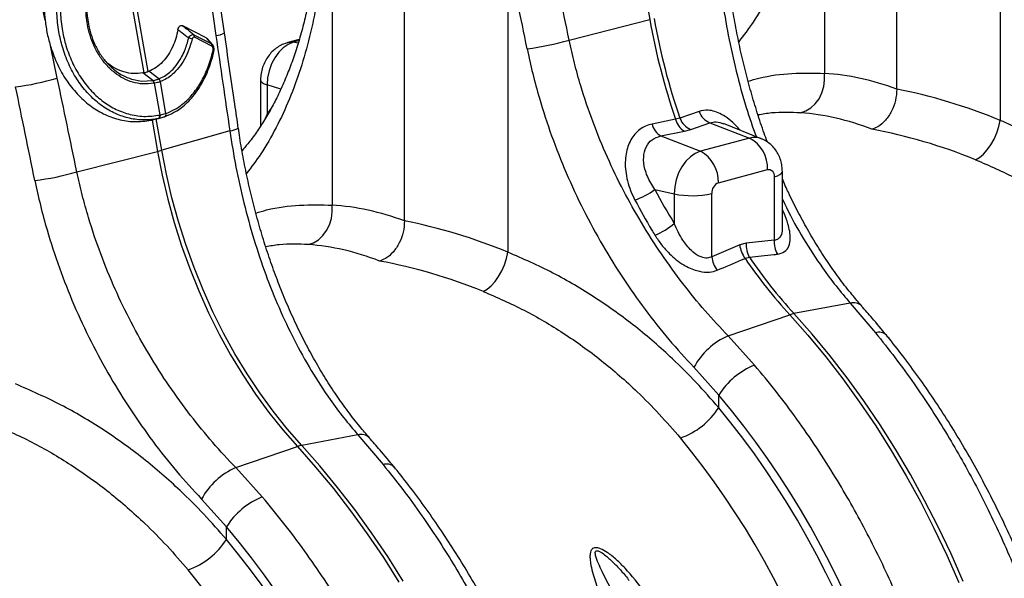
# Model space of a CAD drawing. Units: millimetres. Extents: x 875 to 16823, y 886 to 7924.
# Drawn here: x 13951 to 14234, y 2518 to 2679 of the extents above; entities that cross this region are included whole.
import ezdxf

# ---------------------------------------------------------------- set-up
doc = ezdxf.new("R2010")
doc.units = ezdxf.units.MM
doc.layers.get('0').update_dxf_attribs({"linetype": 'CONTINUOUS'})
doc.layers.add('ACO_DRAINAGE', color=7, linetype='CONTINUOUS')

# ---------------------------------------------------------------- blocks, each defined once
blk = doc.blocks.new('ACO_-_32821_-_ISO')
at = {"layer": 'ACO_DRAINAGE', "linetype": 'Continuous'}
for p, q in [((463.76, 691.87), (463.76, 797.64)), ((322.34, 653.98), (322.34, 786.46)), ((442.97, 781.9), (442.97, 696.39)), ((493.45, 768.37), (493.45, 682.87)), ((270.6, 708.04), (262.87, 761.47)), ((260.42, 760.69), (268.15, 707.26)), ((219.09, 711.64), (211.54, 747.59)), ((301.54, 743.95), (301.54, 658.51)), ((240.92, 733.86), (247.43, 696.57)), ((248.66, 696.9), (242.08, 734.61)), ((352.05, 730.42), (352.05, 644.97)), ((391.22, 720.87), (392.79, 711.83)), ((265.34, 706.65), (258.66, 710.09)), ((369.63, 705.98), (392.79, 711.83)), ((261.86, 707.51), (266.8, 704.96)), ((266.97, 704.21), (262.03, 706.76)), ((267.16, 704.66), (265.67, 706.38)), ((288.91, 704.73), (287.5, 703.76)), ((292.08, 706.11), (288.8, 705.23)), ((288.83, 705.24), (289.35, 705.34)), ((290.38, 705.32), (288.91, 704.73)), ((289.35, 705.34), (290.38, 705.32)), ((291.97, 705.74), (290.38, 705.32)), ((291.79, 705.11), (290.38, 705.32)), ((222.58, 695.05), (220.72, 703.89)), ((286.2, 702.47), (285.06, 700.89)), ((287.5, 703.76), (286.2, 702.47)), ((284.12, 699.09), (283.43, 697.13)), ((285.06, 700.89), (284.12, 699.09)), ((247.43, 696.57), (247.15, 696.52)), ((250.02, 694.33), (247.15, 696.52)), ((248.88, 696.98), (248.66, 696.9)), ((251.74, 694.8), (248.88, 696.98)), ((283.43, 697.13), (283, 695.09)), ((443.02, 694.48), (442.97, 696.39)), ((243.94, 694.74), (244.05, 694.69)), ((244.05, 694.69), (246.8, 694.18)), ((246.8, 694.18), (250.02, 694.33)), ((250.02, 694.33), (250.08, 694.35)), ((250.02, 694.33), (250.02, 694.33)), ((250.02, 694.33), (250.02, 694.33)), ((250.46, 693.54), (250.4, 693.53)), ((250.46, 693.54), (252.06, 684.42)), ((251.69, 694.78), (251.74, 694.8)), ((252.24, 694.02), (252.19, 694)), ((253.78, 684.88), (252.19, 694)), ((280.98, 694.43), (280.98, 681.27)), ((280.98, 694.42), (281.06, 694.13)), ((281.06, 694.13), (281.41, 693.74)), ((281.41, 693.74), (282.01, 693.38)), ((282.01, 693.38), (282.86, 693.05)), ((283, 695.09), (282.86, 693.05)), ((282.86, 693.05), (282.86, 684.6)), ((286.77, 691.8), (282.86, 693.05)), ((442.77, 692.58), (443.02, 694.48)), ((441.41, 689.09), (442.22, 690.76)), ((442.22, 690.76), (442.77, 692.58)), ((439.07, 686.45), (440.34, 687.64)), ((440.34, 687.64), (441.41, 689.09)), ((255.52, 684.8), (253.35, 683.87)), ((253.78, 684.88), (253.82, 684.89)), ((256.06, 685.14), (255.52, 684.8)), ((282.44, 683.56), (282.86, 684.6)), ((406.95, 685.45), (401.45, 683.54)), ((436.11, 685.04), (437.65, 685.57)), ((437.65, 685.57), (439.07, 686.45)), ((251.6, 683.4), (249.48, 682.91)), ((249.48, 682.91), (249.8, 682.98)), ((249.89, 683.01), (249.8, 682.98)), ((249.8, 682.98), (251.37, 673.94)), ((249.88, 683), (252.01, 683.49)), ((252.61, 674.27), (251.04, 683.27)), ((252.01, 684.41), (252.06, 684.42)), ((253.31, 683.85), (253.36, 683.87)), ((253.35, 683.87), (253.35, 683.87)), ((253.35, 683.87), (253.35, 683.87)), ((400.22, 683.21), (393.43, 681.83)), ((401.45, 683.54), (400.22, 683.21)), ((404.57, 680.29), (410.08, 682.18)), ((410.08, 682.18), (421.47, 677.77)), ((424.79, 677.61), (413.99, 681.94)), ((493.06, 681.07), (493.45, 682.87)), ((272.15, 679.86), (252.61, 674.27)), ((395.94, 678.39), (402.72, 679.79)), ((402.72, 679.79), (404.57, 680.29)), ((491.69, 677.51), (492.46, 679.26)), ((492.46, 679.26), (493.06, 681.07)), ((395.94, 678.39), (407.33, 673.98)), ((421.47, 677.77), (407.33, 673.98)), ((490.78, 675.87), (491.69, 677.51)), ((228.2, 668.09), (251.37, 673.94)), ((251.37, 673.94), (252.71, 667.08)), ((253.94, 667.41), (252.61, 674.27)), ((405.86, 673.39), (404.45, 672.43)), ((407.33, 673.98), (405.86, 673.39)), ((487.51, 672.22), (488.65, 673.17)), ((488.65, 673.17), (489.75, 674.4)), ((489.75, 674.4), (490.78, 675.87)), ((403.15, 671.14), (402.01, 669.56)), ((404.45, 672.43), (403.15, 671.14)), ((486.38, 671.57), (487.51, 672.22)), ((401.07, 667.75), (400.38, 665.79)), ((402.01, 669.56), (401.07, 667.75)), ((412.49, 664.92), (426.64, 668.71)), ((426.64, 668.71), (427, 668.76)), ((427, 668.76), (427.36, 668.71)), ((427.36, 668.71), (427.68, 668.56)), ((427.68, 668.56), (427.97, 668.32)), ((427.97, 668.32), (428.21, 667.99)), ((428.21, 667.99), (428.38, 667.59)), ((428.38, 667.59), (428.49, 667.14)), ((430.19, 667.3), (430.66, 667.67)), ((430.66, 667.67), (430.86, 668.07)), ((430.86, 668.07), (430.87, 668.16)), ((430.87, 652.23), (430.87, 668.16)), ((252.71, 667.08), (254.3, 660.26)), ((255.54, 660.59), (253.94, 667.41)), ((400.38, 665.79), (399.95, 663.76)), ((428.49, 667.14), (428.52, 666.64)), ((428.52, 666.64), (429.47, 666.95)), ((428.52, 666.64), (428.52, 648.44)), ((429.47, 666.95), (430.19, 667.3)), ((394.28, 662.96), (399.81, 661.72)), ((399.95, 663.76), (399.81, 661.72)), ((254.3, 660.26), (256.16, 653.51)), ((257.39, 653.84), (255.54, 660.59)), ((399.81, 661.72), (399.81, 653.26)), ((410.61, 643.64), (410.61, 661.84)), ((301.34, 654.69), (301.59, 656.59)), ((301.59, 656.59), (301.54, 658.51)), ((256.16, 653.51), (258.27, 646.84)), ((259.51, 647.17), (257.39, 653.84)), ((300.79, 652.87), (301.34, 654.69)), ((298.91, 649.75), (299.97, 651.21)), ((299.97, 651.21), (300.79, 652.87)), ((296.21, 647.69), (297.64, 648.57)), ((297.64, 648.57), (298.91, 649.75)), ((428.52, 648.44), (420.49, 647.56)), ((258.27, 646.84), (260.63, 640.27)), ((261.87, 640.6), (259.51, 647.17)), ((294.68, 647.15), (296.21, 647.69)), ((351.65, 643.18), (352.05, 644.97)), ((418.64, 647.06), (410.61, 643.64)), ((420.49, 647.56), (418.64, 647.06)), ((351.05, 641.37), (351.65, 643.18)), ((420.16, 643.22), (421.39, 643.55)), ((260.63, 640.27), (263.23, 633.83)), ((264.47, 634.16), (261.87, 640.6)), ((349.37, 637.97), (350.28, 639.61)), ((350.28, 639.61), (351.05, 641.37)), ((347.24, 635.28), (348.34, 636.51)), ((348.34, 636.51), (349.37, 637.97)), ((263.23, 633.83), (266.07, 627.53)), ((267.3, 627.86), (264.47, 634.16)), ((344.97, 633.68), (346.1, 634.32)), ((346.1, 634.32), (347.24, 635.28)), ((450.39, 630.33), (434.21, 627.32)), ((450.39, 630.33), (457.63, 621.8)), ((266.07, 627.53), (269.12, 621.39)), ((270.35, 621.72), (267.3, 627.86)), ((415.28, 620.92), (432.98, 626.99)), ((432.98, 626.99), (438.22, 621.08)), ((439.45, 621.41), (434.21, 627.32)), ((269.12, 621.39), (272.39, 615.45)), ((273.62, 615.78), (270.35, 621.72)), ((422.9, 612.5), (415.28, 620.92)), ((438.22, 621.08), (443.32, 614.92)), ((444.55, 615.25), (439.45, 621.41)), ((272.39, 615.45), (275.86, 609.7)), ((277.1, 610.03), (273.62, 615.78)), ((443.32, 614.92), (448.27, 608.52)), ((449.51, 608.85), (444.55, 615.25)), ((405.46, 611.88), (412.59, 603.89)), ((275.86, 609.7), (279.53, 604.18)), ((280.76, 604.51), (277.1, 610.03)), ((448.27, 608.52), (453.07, 601.89)), ((454.3, 602.22), (449.51, 608.85)), ((279.53, 604.18), (283.38, 598.89)), ((284.61, 599.22), (280.76, 604.51)), ((412.59, 600.26), (412.59, 603.89)), ((453.07, 601.89), (457.69, 595.04)), ((458.93, 595.37), (454.3, 602.22)), ((283.38, 598.89), (287.39, 593.86)), ((288.62, 594.19), (284.61, 599.22)), ((292.79, 589.43), (288.62, 594.19)), ((457.69, 595.04), (462.15, 587.98)), ((463.38, 588.31), (458.93, 595.37)), ((287.39, 593.86), (291.56, 589.1)), ((308.97, 592.44), (292.79, 589.43)), ((308.97, 592.44), (316.21, 583.91)), ((273.86, 583.03), (291.56, 589.1)), ((291.56, 589.1), (296.8, 583.19)), ((298.03, 583.52), (292.79, 589.43)), ((462.15, 587.98), (466.42, 580.72)), ((467.65, 581.05), (463.38, 588.31)), ((281.48, 574.61), (273.86, 583.03)), ((296.8, 583.19), (301.9, 577.03)), ((303.13, 577.36), (298.03, 583.52)), ((466.42, 580.72), (470.51, 573.28)), ((471.74, 573.61), (467.65, 581.05)), ((301.9, 577.03), (306.85, 570.63)), ((308.08, 570.96), (303.13, 577.36)), ((264.03, 573.99), (271.16, 566)), ((470.51, 573.28), (474.4, 565.67)), ((475.63, 566), (471.74, 573.61)), ((306.85, 570.63), (311.64, 564)), ((312.88, 564.33), (308.08, 570.96)), ((271.16, 562.38), (271.16, 566)), ((479.32, 558.23), (475.63, 566)), ((311.64, 564), (316.27, 557.15)), ((317.51, 557.48), (312.88, 564.33)), ((474.4, 565.67), (478.09, 557.9)), ((321.96, 550.42), (317.51, 557.48)), ((478.09, 557.9), (481.57, 549.99)), ((482.8, 550.32), (479.32, 558.23)), ((316.27, 557.15), (320.73, 550.09))]:
    blk.add_line(p, q, dxfattribs=at)
for centre, radius, start, end in [((573.24, 743.34), 183.17, 189.9058, 199.1647), ((574.47, 743.67), 183.17, 189.9058, 199.1647), ((261.25, 706.97), 0.811, 345.1844, 41.5985), ((267.66, 713.06), 5.82, 274.8613, 300.347), ((260.07, 704.04), 2.53, 60.0059, 84.1025), ((266.19, 704.42), 0.811, 345.1844, 41.5985), ((348.77, 776.29), 73.34, 276.8848, 286.5223), ((267.21, 702.58), 0.363, 7.9728, 69.0597), ((201.75, 764.23), 72.25, 277.0549, 286.7549), ((249.08, 693.39), 1.33, 5.6787, 45.0049), ((249.14, 693.41), 1.33, 5.6649, 44.9975), ((250.97, 693.76), 1.25, 11.1442, 54.5916), ((251.02, 693.78), 1.25, 11.1323, 54.5837), ((252.99, 684.62), 0.838, 296.198, 18.1897), ((253.02, 684.63), 0.837, 296.3239, 18.2821), ((412.04, 687.19), 5.38, 198.9063, 248.6042), ((251.21, 684.15), 0.847, 297.7987, 17.9092), ((251.25, 684.16), 0.845, 297.8022, 18.0398), ((398.69, 683.04), 5.4, 192.9909, 239.4078), ((405.46, 684.43), 5.39, 193.1331, 239.4243), ((406.53, 685.3), 5.38, 199.0894, 248.6328), ((271.62, 685.67), 5.83, 275.2027, 300.6605), ((422.89, 672.82), 5.16, 68.4272, 106.0016), ((416.87, 669.15), 9.77, 357.4331, 61.9206), ((241.36, 713.79), 41.09, 284.1082, 285.8877), ((402.73, 665.36), 9.77, 357.4331, 61.9206), ((207.35, 738.4), 73.34, 276.8848, 286.5223), ((413.76, 662.03), 3.16, 113.5919, 183.3635), ((378.58, 685.73), 27.65, 291.0931, 304.5746), ((404.91, 686.74), 25.53, 258.4608, 282.8795), ((386.65, 668.3), 19.98, 292.4246, 311.1804), ((435.25, 647.85), 6.75, 174.9786, 210.6719), ((426.1, 647.79), 7.5, 185.5409, 217.5188), ((427.22, 646.96), 6.76, 174.9619, 210.3415), ((418.06, 644.36), 7.49, 185.5038, 217.7635), ((538.43, 723.48), 142.93, 214.1628, 222.4633), ((539.66, 723.81), 142.93, 214.1628, 222.4633), ((451.31, 627.05), 3.41, 46.7404, 105.574), ((435.87, 618.68), 8.79, 100.8376, 109.1584), ((423.55, 602.09), 20.57, 113.7069, 151.5879), ((458.63, 618.83), 3.13, 46.5992, 108.5744), ((431, 592.31), 21.75, 111.8617, 147.8364), ((394.34, 612.02), 21.71, 289.4628, 327.2225), ((309.88, 589.16), 3.41, 46.7404, 105.574), ((294.45, 580.79), 8.79, 100.8376, 109.1584), ((282.13, 564.2), 20.57, 113.7069, 151.5879), ((317.2, 580.94), 3.13, 46.5992, 108.5744), ((289.58, 554.42), 21.75, 111.8617, 147.8364), ((252.92, 574.13), 21.71, 289.4628, 327.2225)]:
    blk.add_arc(centre, radius, start, end, dxfattribs=at)
for centre, major_axis, ratio, start_param, end_param in [((71.48, 103.81), (-321.78, 2084.56), 0.18981, 4.976016, 4.989547), ((65.26, 103.48), (-315.36, 2082.5), 0.186318, 4.976319, 4.98985), ((685.92, 268.42), (-384.73, 2067.99), 0.161889, 1.326955, 1.340487), ((464.77, 500.73), (-38.04, 194.64), 0.559314, 5.955762, 6.137201), ((-69.95, 65.92), (-321.78, 2084.56), 0.18981, 4.976016, 4.989547), ((-76.16, 65.59), (-315.36, 2082.5), 0.186318, 4.976319, 4.98985), ((462.31, 501.39), (-75.81, 183.57), 0.796468, 5.61465, 5.79609), ((224.58, 781.55), (-26.96, 118.56), 0.621113, 3.628298, 3.654314), ((456.58, 499.19), (-35.59, 184.94), 0.55277, 5.948147, 6.138357), ((456.58, 499.19), (-73.84, 173.61), 0.802131, 5.605419, 5.795629), ((469.25, 716), (-37.52, 115.67), 0.739975, 1.797419, 1.890804), ((323.35, 462.84), (-38.04, 194.64), 0.559314, 5.955762, 6.137289), ((320.89, 463.5), (-75.81, 183.57), 0.796468, 5.614563, 5.79609), ((315.16, 461.31), (-35.59, 184.94), 0.55277, 5.948147, 6.138445), ((315.16, 461.31), (-73.84, 173.61), 0.802131, 5.605332, 5.795629), ((331.05, 465.38), (-53.69, 193.41), 0.69312, 4.331467, 5.302269), ((330.58, 465.5), (-52.96, 190.79), 0.69312, 4.331468, 5.28881), ((323.63, 463.58), (-50.37, 181.13), 0.693749, 4.331119, 5.288461), ((189.63, 427.49), (-53.69, 193.41), 0.69312, 4.331467, 5.302269), ((189.16, 427.61), (-52.96, 190.79), 0.69312, 4.331468, 5.28881), ((182.21, 425.69), (-50.37, 181.13), 0.693749, 4.331119, 5.288461)]:
    blk.add_ellipse(centre, major_axis=major_axis, ratio=ratio, start_param=start_param, end_param=end_param, dxfattribs=at)
for points, knots in [([(439.04, 757.43), (438.67, 755.29), (437.93, 751), (436.26, 743.66), (433.96, 735.52), (430.77, 726.77), (426.96, 718.6), (422.84, 711.4), (419.75, 707.33), (418.35, 705.49)], [0, 0, 0, 0, 0.103689, 0.207676, 0.369029, 0.530382, 0.696386, 0.862388, 1, 1, 1, 1]), ([(238.1, 747.76), (236.7, 747.23), (233.92, 746.18), (230.09, 743.48), (226.68, 740.05), (223.78, 735.92), (221.48, 731.19), (219.84, 726.03), (218.93, 720.56), (218.73, 715.71), (218.99, 712.75), (219.09, 711.64)], [0, 0, 0, 0, 0.116356, 0.232713, 0.349066, 0.465419, 0.581854, 0.698288, 0.814605, 0.93092, 1, 1, 1, 1]), ([(251.6, 683.4), (251.6, 683.4), (251.29, 683.33), (249.61, 683.03), (246.5, 682.88), (242.35, 683.57), (238.3, 685.16), (234.54, 687.57), (231.1, 690.79), (228.16, 694.64), (225.74, 699.1), (224.04, 703.72), (222.91, 708.6), (222.38, 713.65), (222.52, 718.98), (223.37, 724.23), (224.87, 729.17), (227.03, 733.74), (229.74, 737.75), (232.98, 741.14), (236.75, 743.88), (239.56, 745.13), (241.07, 745.6), (241.07, 745.6)], [0, 0, 0, 0, 0.000001, 0.012656, 0.066886, 0.122676, 0.1769, 0.232705, 0.286879, 0.342646, 0.396549, 0.452022, 0.49831, 0.552442, 0.608146, 0.662217, 0.717835, 0.772107, 0.827927, 0.882421, 0.938477, 0.999999, 1, 1, 1, 1]), ([(241.51, 744.81), (240.06, 744.25), (237.32, 743.2), (233.65, 740.49), (230.52, 737.24), (227.86, 733.3), (225.79, 728.88), (224.32, 724.04), (223.52, 718.98), (223.4, 713.75), (223.94, 708.84), (225.07, 704.1), (226.75, 699.62), (229.11, 695.34), (232.01, 691.57), (235.33, 688.48), (239.03, 686.12), (243.08, 684.55), (247.49, 683.8), (250.49, 684.2), (252.01, 684.41)], [0, 0, 0, 0, 0.0616926, 0.1163361, 0.1725594, 0.2269623, 0.2829272, 0.3370874, 0.3928013, 0.4469636, 0.5026977, 0.5489702, 0.602814, 0.6582206, 0.7122894, 0.7679403, 0.8220324, 0.8776959, 0.9377713, 1, 1, 1, 1]), ([(250.4, 693.53), (249.29, 693.41), (247.24, 693.19), (244.24, 693.78), (241.51, 694.87), (238.96, 696.55), (236.65, 698.73), (234.65, 701.38), (233.07, 704.29), (231.93, 707.33), (231.23, 710.19), (230.82, 713.28), (230.75, 716.56), (231.15, 720.17), (232.03, 723.63), (233.35, 726.83), (235.09, 729.69), (237.18, 732.13), (239.58, 734.07), (241.58, 735.15), (242.75, 735.57), (243.02, 735.66)], [0, 0, 0, 0, 0.065501, 0.121038, 0.176574, 0.232064, 0.287554, 0.343132, 0.398711, 0.447698, 0.496686, 0.535442, 0.591396, 0.647351, 0.703418, 0.759486, 0.815532, 0.871577, 0.927624, 0.983671, 1, 1, 1, 1]), ([(242.68, 734.67), (242.68, 734.67), (242.42, 734.59), (241.31, 734.17), (239.39, 733.16), (237.12, 731.32), (235.12, 728.99), (233.48, 726.28), (232.22, 723.21), (231.4, 719.93), (231.02, 716.47), (231.1, 713.34), (231.51, 710.38), (232.19, 707.65), (233.29, 704.75), (234.81, 701.95), (236.73, 699.41), (238.97, 697.3), (241.38, 695.67), (243.11, 695.04), (243.94, 694.74)], [0, 0, 0, 0, 0.000001, 0.01861, 0.081585, 0.146383, 0.209364, 0.274164, 0.337177, 0.402015, 0.464929, 0.529663, 0.573891, 0.62922, 0.68578, 0.748429, 0.812894, 0.875549, 0.940022, 1, 1, 1, 1]), ([(295.85, 722.75), (295.67, 721.68), (295.2, 718.79), (294.25, 714.28), (293.01, 709.21), (291.61, 704.35), (290.04, 699.67), (288.31, 695.19), (286.42, 690.91), (284.36, 686.83), (282.17, 683), (279.81, 679.41), (277.65, 676.46), (276.21, 674.8), (275.66, 674.17)], [0, 0, 0, 0, 0.052694, 0.142392, 0.230629, 0.319147, 0.407756, 0.496558, 0.58568, 0.675264, 0.765367, 0.853829, 0.944168, 1, 1, 1, 1]), ([(297.62, 719.54), (297.25, 717.4), (296.5, 713.11), (294.84, 705.77), (292.54, 697.64), (289.35, 688.89), (285.54, 680.71), (281.42, 673.51), (278.33, 669.44), (276.93, 667.6)], [0, 0, 0, 0, 0.103686, 0.20767, 0.36902, 0.53037, 0.69637, 0.862369, 1, 1, 1, 1]), ([(426.58, 676.65), (426.26, 677.49), (425.23, 680.25), (423.65, 685.05), (421.85, 691.03), (420.22, 697.12), (418.76, 703.29), (417.5, 709.51), (416.58, 714.61), (416.16, 717.62), (416.02, 718.54)], [0, 0, 0, 0, 0.063296, 0.207537, 0.3524, 0.497772, 0.643524, 0.789516, 0.935595, 1, 1, 1, 1]), ([(413.57, 717.75), (414.12, 714.27), (415.23, 707.32), (417.57, 696.91), (420.2, 687.14), (422.34, 680.99), (423.31, 678.2)], [0, 0, 0, 0, 0.257653, 0.51531, 0.780553, 1, 1, 1, 1]), ([(219.09, 711.64), (219.27, 710.33), (219.63, 707.69), (220.35, 705.17), (220.72, 703.89)], [0, 0, 0, 0, 0.49631, 1, 1, 1, 1]), ([(257.25, 708.92), (257.31, 709.14), (257.42, 709.54), (257.72, 709.98), (258.07, 710.19), (258.4, 710.2), (258.59, 710.12), (258.66, 710.09)], [0, 0, 0, 0, 0.25847, 0.4734186, 0.6894369, 0.8808071, 1, 1, 1, 1]), ([(258.66, 710.09), (259.13, 709.71), (260.2, 708.85), (261.26, 707.99), (261.86, 707.51)], [0, 0, 0, 0, 0.439281, 1, 1, 1, 1]), ([(257.25, 708.92), (257.06, 708.08), (256.67, 706.38), (255.73, 703.95), (254.47, 701.63), (252.86, 699.6), (251, 697.95), (249.6, 697.31), (248.88, 696.98)], [0, 0, 0, 0, 0.145785, 0.294659, 0.465281, 0.640871, 0.817705, 1, 1, 1, 1]), ([(260.33, 706.56), (259.68, 707.06), (258.66, 707.85), (257.63, 708.63), (257.25, 708.92)], [0, 0, 0, 0, 0.635181, 1, 1, 1, 1]), ([(260.33, 706.56), (260.44, 706.74), (260.63, 707.07), (261.01, 707.41), (261.38, 707.58), (261.67, 707.58), (261.81, 707.53), (261.86, 707.51)], [0, 0, 0, 0, 0.249418, 0.471714, 0.701903, 0.907213, 1, 1, 1, 1]), ([(274.59, 680.66), (274.26, 682.95), (272.92, 692.07), (271.59, 701.19), (270.6, 708.04)], [0, 0, 0, 0, 0.250313, 1, 1, 1, 1]), ([(251.74, 694.8), (251.74, 694.8), (252.3, 695.01), (253.41, 695.55), (255.1, 696.79), (256.79, 698.57), (258.2, 700.75), (259.46, 703.39), (260, 705.36), (260.33, 706.56)], [0, 0, 0, 0, 0.000003, 0.140653, 0.283709, 0.46468, 0.650912, 0.787047, 1, 1, 1, 1]), ([(261.34, 706.23), (261.05, 705.22), (260.48, 703.16), (259.18, 700.4), (257.56, 697.95), (255.79, 696.11), (254, 694.79), (252.83, 694.28), (252.24, 694.02)], [0, 0, 0, 0, 0.172536, 0.349605, 0.530542, 0.716709, 0.857164, 1, 1, 1, 1]), ([(262.03, 706.76), (262.01, 706.78), (261.92, 706.81), (261.77, 706.82), (261.59, 706.73), (261.43, 706.53), (261.37, 706.34), (261.34, 706.23)], [0, 0, 0, 0, 0.092504, 0.292593, 0.515672, 0.737762, 1, 1, 1, 1]), ([(265.34, 706.65), (265.46, 706.58), (265.58, 706.52), (265.67, 706.38), (265.67, 706.38)], [0, 0, 0, 0, 0.983099, 1, 1, 1, 1]), ([(266.8, 704.96), (266.54, 705.26), (266.06, 705.82), (265.56, 706.39), (265.34, 706.65)], [0, 0, 0, 0, 0.54029, 1, 1, 1, 1]), ([(266.8, 704.96), (266.93, 704.88), (267.07, 704.8), (267.17, 704.65), (267.18, 704.63)], [0, 0, 0, 0, 0.8896751, 1, 1, 1, 1]), ([(267.55, 702.64), (267.59, 702.82), (267.68, 703.24), (267.58, 703.91), (267.4, 704.41), (267.2, 704.59), (267.17, 704.62)], [0, 0, 0, 0, 0.269643, 0.613958, 0.931302, 1, 1, 1, 1]), ([(288.8, 705.23), (288.27, 705.06), (287.23, 704.73), (285.81, 703.9), (284.52, 702.88), (283.39, 701.63), (282.44, 700.19), (281.68, 698.56), (281.19, 696.82), (281, 695.42), (280.99, 694.63), (280.98, 694.43)], [0, 0, 0, 0, 0.11737, 0.23034, 0.344745, 0.461679, 0.582147, 0.706605, 0.835076, 0.958463, 1, 1, 1, 1]), ([(415.28, 620.92), (413.06, 623.29), (408.61, 628.03), (402.21, 635.92), (396.07, 644.39), (390.35, 653.35), (385.16, 662.64), (380.49, 672.3), (376.37, 682.35), (373.31, 691.45), (371.1, 699.34), (370.12, 703.76), (369.63, 705.98)], [0, 0, 0, 0, 0.10637, 0.212742, 0.322209, 0.431677, 0.538071, 0.644465, 0.753978, 0.86349, 0.931644, 1, 1, 1, 1]), ([(220.72, 703.89), (221.31, 702.23), (222.52, 698.85), (225.12, 694.34), (228.26, 690.35), (231.85, 687.1), (235.84, 684.61), (240.15, 683.01), (244.77, 682.27), (247.89, 682.7), (249.48, 682.91)], [0, 0, 0, 0, 0.119894, 0.243193, 0.364278, 0.488877, 0.609908, 0.734437, 0.865016, 1, 1, 1, 1]), ([(253.82, 684.89), (254.71, 685.26), (256.52, 685.99), (259.19, 687.92), (261.79, 690.6), (264.13, 694.12), (266.07, 698.24), (266.91, 701.34), (267.34, 702.92)], [0, 0, 0, 0, 0.145233, 0.293293, 0.467454, 0.646622, 0.820781, 1, 1, 1, 1]), ([(256.18, 685.21), (256.29, 685.27), (257, 685.62), (258.27, 686.51), (259.95, 687.96), (261.56, 689.72), (263.07, 691.75), (264.44, 694.04), (265.64, 696.53), (266.64, 699.21), (267.26, 701.27), (267.52, 702.45), (267.56, 702.63)], [0, 0, 0, 0, 0.02124, 0.12953, 0.245336, 0.361129, 0.484496, 0.607612, 0.729701, 0.852811, 0.976369, 1, 1, 1, 1]), ([(267.34, 702.92), (267.35, 702.95), (267.37, 703.09), (267.39, 703.33), (267.36, 703.63), (267.28, 703.89), (267.15, 704.1), (267.03, 704.18), (266.97, 704.21)], [0, 0, 0, 0, 0.068177, 0.285203, 0.471045, 0.644237, 0.822297, 1, 1, 1, 1]), ([(357.56, 703.48), (358.07, 701.1), (359.1, 696.34), (361.38, 687.95), (364.49, 678.36), (368.73, 667.62), (373.65, 657.09), (379.13, 646.97), (385.06, 637.41), (391.43, 628.37), (398.22, 619.76), (403.04, 614.5), (405.46, 611.88)], [0, 0, 0, 0, 0.068534, 0.137265, 0.243912, 0.350561, 0.460282, 0.570004, 0.675961, 0.781918, 0.89096, 1, 1, 1, 1]), ([(247.15, 696.52), (246.26, 696.42), (244.46, 696.21), (241.81, 696.69), (239.31, 697.63), (237.83, 698.67), (237.1, 699.18)], [0, 0, 0, 0, 0.256421, 0.521235, 0.763242, 1, 1, 1, 1]), ([(247.43, 696.57), (247.58, 696.6), (247.9, 696.66), (248.31, 696.77), (248.55, 696.86), (248.66, 696.9)], [0, 0, 0, 0, 0.3582619, 0.7165252, 1, 1, 1, 1]), ([(421.05, 694.13), (422.07, 694.44), (426.31, 695.68), (433.68, 696.6), (439.87, 696.46), (442.97, 696.39)], [0, 0, 0, 0, 0.137508, 0.568751, 1, 1, 1, 1]), ([(250.08, 694.35), (250.13, 694.35), (250.42, 694.41), (250.85, 694.51), (251.34, 694.65), (251.58, 694.74), (251.69, 694.78)], [0, 0, 0, 0, 0.075561, 0.499961, 0.776214, 1, 1, 1, 1]), ([(252.19, 694), (252.07, 693.96), (251.81, 693.87), (251.29, 693.71), (250.83, 693.61), (250.51, 693.55), (250.46, 693.54)], [0, 0, 0, 0, 0.223773, 0.500038, 0.924446, 1, 1, 1, 1]), ([(463.76, 691.87), (463.68, 690.78), (463.53, 688.6), (462.32, 685.42), (460.54, 682.77), (458.51, 681.02), (457.15, 680.53), (456.58, 680.32)], [0, 0, 0, 0, 0.210501, 0.420959, 0.632716, 0.847641, 1, 1, 1, 1]), ([(252.06, 684.42), (252.14, 684.43), (252.45, 684.5), (252.99, 684.64), (253.47, 684.78), (253.74, 684.86), (253.78, 684.88)], [0, 0, 0, 0, 0.129337, 0.500012, 0.911882, 1, 1, 1, 1]), ([(418.75, 680.03), (418.38, 680.47), (417.38, 681.65), (415.58, 683.23), (413.5, 684.64), (411.47, 685.49), (409.25, 685.96), (407.81, 685.64), (406.95, 685.45)], [0, 0, 0, 0, 0.103197, 0.281597, 0.459827, 0.6151, 0.770321, 1, 1, 1, 1]), ([(436.11, 685.04), (433.36, 685.16), (429.35, 685.34), (425.19, 684.64), (423.89, 684.42)], [0, 0, 0, 0, 0.6855001, 1, 1, 1, 1]), ([(251.65, 683.41), (251.63, 683.4), (251.62, 683.4), (251.6, 683.4), (251.6, 683.4)], [0, 0, 0, 0, 0.9990003, 1, 1, 1, 1]), ([(253.31, 683.85), (253.26, 683.84), (253.01, 683.75), (252.54, 683.62), (252.02, 683.49), (251.72, 683.42), (251.65, 683.41)], [0, 0, 0, 0, 0.088108, 0.499988, 0.870677, 1, 1, 1, 1]), ([(393.43, 681.83), (392.81, 681.66), (391.57, 681.32), (389.92, 680.32), (388.49, 678.98), (387.33, 677.31), (386.47, 675.38), (385.91, 673.2), (385.69, 670.82), (385.82, 668.21), (386.34, 665.46), (387.23, 662.64), (388.1, 660.83), (388.54, 659.93)], [0, 0, 0, 0, 0.083173, 0.166341, 0.250102, 0.333891, 0.41902, 0.504196, 0.595851, 0.687562, 0.79145, 0.895397, 1, 1, 1, 1]), ([(410.08, 682.18), (410.67, 682.34), (411.84, 682.64), (413.26, 682.14), (413.98, 681.88)], [0, 0, 0, 0, 0.4996427, 1, 1, 1, 1]), ([(553.98, 638.18), (551.85, 640.62), (547.59, 645.51), (539.67, 653.38), (530.14, 661.67), (518.66, 669.91), (506.46, 677.15), (497.8, 680.96), (493.45, 682.87)], [0, 0, 0, 0, 0.124134, 0.248643, 0.433207, 0.619031, 0.80883, 1, 1, 1, 1]), ([(272.15, 679.86), (272.7, 676.39), (273.81, 669.43), (276.14, 659.01), (278.98, 648.67), (282.35, 638.6), (286.21, 628.96), (290.56, 619.72), (295.46, 610.87), (300.3, 603.43), (304.83, 597.31), (307.59, 594.07), (308.97, 592.44)], [0, 0, 0, 0, 0.105499, 0.211, 0.319608, 0.428217, 0.533693, 0.639171, 0.747647, 0.856123, 0.927947, 1, 1, 1, 1]), ([(312.24, 591.66), (311.32, 592.7), (309.2, 595.13), (306.05, 599.2), (302.75, 603.82), (299.61, 608.65), (296.63, 613.68), (293.81, 618.89), (291.15, 624.27), (288.65, 629.83), (286.33, 635.5), (284.19, 641.28), (282.22, 647.15), (280.43, 653.14), (278.8, 659.23), (277.34, 665.4), (276.08, 671.62), (275.16, 676.72), (274.73, 679.73), (274.6, 680.66)], [0, 0, 0, 0, 0.0467602, 0.1087425, 0.1703562, 0.231957, 0.2935884, 0.355277, 0.4170539, 0.478947, 0.5409099, 0.6020576, 0.6633359, 0.7248783, 0.7866371, 0.8485574, 0.9105795, 0.9726387, 1, 1, 1, 1]), ([(394.28, 662.96), (393.85, 663.59), (393.01, 664.84), (392.04, 666.83), (391.19, 669.33), (390.84, 672.28), (391.57, 675.28), (393.29, 677.54), (395.06, 678.11), (395.94, 678.39)], [0, 0, 0, 0, 0.111249, 0.21863, 0.327863, 0.512553, 0.679202, 0.840272, 1, 1, 1, 1]), ([(430.87, 668.16), (430.85, 668.67), (430.8, 669.76), (430.44, 671.38), (429.82, 672.96), (428.96, 674.39), (427.89, 675.65), (426.62, 676.67), (425.57, 677.32), (424.92, 677.54), (424.78, 677.58)], [0, 0, 0, 0, 0.1283261, 0.2729654, 0.414762, 0.5541162, 0.6917448, 0.8283193, 0.9643595, 1, 1, 1, 1]), ([(486.38, 671.57), (490.32, 669.85), (498.22, 666.39), (509.53, 659.71), (520.42, 651.9), (529.51, 643.94), (537.01, 636.39), (540.98, 631.77), (542.97, 629.46)], [0, 0, 0, 0, 0.184309, 0.36993, 0.559689, 0.750874, 0.875244, 1, 1, 1, 1]), ([(273.86, 583.03), (271.64, 585.4), (267.19, 590.14), (260.79, 598.04), (254.65, 606.5), (248.93, 615.46), (243.74, 624.75), (239.07, 634.41), (234.95, 644.47), (231.89, 653.56), (229.68, 661.46), (228.7, 665.88), (228.2, 668.09)], [0, 0, 0, 0, 0.10637, 0.212742, 0.322209, 0.431677, 0.538071, 0.644465, 0.753978, 0.86349, 0.931644, 1, 1, 1, 1]), ([(216.14, 665.59), (216.65, 663.21), (217.68, 658.45), (219.96, 650.06), (223.07, 640.47), (227.31, 629.73), (232.22, 619.2), (237.71, 609.09), (243.64, 599.52), (250, 590.48), (256.79, 581.87), (261.62, 576.61), (264.03, 573.99)], [0, 0, 0, 0, 0.068534, 0.137265, 0.243912, 0.350561, 0.460282, 0.570004, 0.675961, 0.781918, 0.89096, 1, 1, 1, 1]), ([(453.66, 629.55), (452.75, 630.59), (450.62, 633.01), (447.47, 637.09), (444.17, 641.71), (441.03, 646.54), (438.05, 651.56), (435.23, 656.78), (432.83, 661.6), (431.44, 664.74), (430.87, 666.03)], [0, 0, 0, 0, 0.10166, 0.236413, 0.370366, 0.50429, 0.638281, 0.772396, 0.906703, 1, 1, 1, 1]), ([(388.54, 659.93), (390.1, 657.04), (391.95, 653.62), (393.96, 650.34), (394.27, 649.83)], [0, 0, 0, 0, 0.8462886, 1, 1, 1, 1]), ([(430.87, 660.23), (431.25, 659.41), (433.09, 655.44), (436.91, 648.78), (441.72, 641.32), (446.25, 635.2), (449.01, 631.95), (450.39, 630.33)], [0, 0, 0, 0, 0.072872, 0.351596, 0.630318, 0.814864, 1, 1, 1, 1]), ([(279.63, 656.24), (280.65, 656.55), (284.88, 657.8), (292.25, 658.71), (298.44, 658.57), (301.54, 658.51)], [0, 0, 0, 0, 0.137139, 0.568567, 1, 1, 1, 1]), ([(429.44, 644.4), (430.19, 644.58), (431.68, 644.94), (432.9, 646.65), (433.25, 648.75), (433.03, 650.97), (432.44, 653.38), (431.71, 655.51), (431.03, 656.92), (430.87, 657.27)], [0, 0, 0, 0, 0.164441, 0.329872, 0.501245, 0.630201, 0.759351, 0.939511, 1, 1, 1, 1]), ([(322.34, 653.98), (322.26, 652.89), (322.1, 650.71), (320.9, 647.53), (319.11, 644.88), (317.09, 643.13), (315.72, 642.64), (315.16, 642.43)], [0, 0, 0, 0, 0.210501, 0.420959, 0.632716, 0.847641, 1, 1, 1, 1]), ([(410.61, 643.64), (410.17, 643.48), (409.25, 643.14), (407.94, 643.42), (406.39, 644.09), (404.42, 645.57), (402.45, 648.06), (400.88, 650.76), (400.16, 652.43), (399.81, 653.26)], [0, 0, 0, 0, 0.103617, 0.222947, 0.262109, 0.434745, 0.670656, 0.835245, 1, 1, 1, 1]), ([(430.85, 652.25), (430.86, 652.16), (430.9, 651.37), (430.7, 650.21), (430.21, 649.26), (429.63, 648.71), (429.12, 648.47), (428.64, 648.44), (428.52, 648.44)], [0, 0, 0, 0, 0.0420353, 0.3876262, 0.6308343, 0.6994011, 0.9236373, 1, 1, 1, 1]), ([(394.27, 649.83), (394.89, 648.9), (396.12, 647.03), (398.21, 644.69), (400.37, 642.77), (402.38, 641.37), (404.37, 640.33), (406.64, 639.48), (408.55, 639.18), (410.54, 639.25), (411.44, 639.54), (412.14, 639.77)], [0, 0, 0, 0, 0.147646, 0.295132, 0.408239, 0.5212, 0.611191, 0.701072, 0.843917, 0.879796, 1, 1, 1, 1]), ([(294.68, 647.15), (291.93, 647.27), (287.92, 647.45), (283.77, 646.75), (282.47, 646.53)], [0, 0, 0, 0, 0.686004, 1, 1, 1, 1]), ([(412.59, 600.26), (410.45, 602.71), (406.18, 607.6), (398.26, 615.48), (388.73, 623.77), (377.25, 632.01), (365.06, 639.26), (356.39, 643.06), (352.05, 644.97)], [0, 0, 0, 0, 0.1242201, 0.2488164, 0.4333371, 0.6191187, 0.8088738, 1, 1, 1, 1]), ([(412.14, 639.77), (414.48, 640.77), (417.15, 641.92), (419.82, 643.07), (420.16, 643.22)], [0, 0, 0, 0, 0.874029, 1, 1, 1, 1]), ([(421.39, 643.55), (423.73, 643.8), (426.42, 644.08), (429.1, 644.37), (429.44, 644.4)], [0, 0, 0, 0, 0.8740292, 1, 1, 1, 1]), ([(344.97, 633.68), (348.91, 631.95), (356.81, 628.49), (368.12, 621.81), (379.01, 614), (388.1, 606.04), (395.6, 598.49), (399.58, 593.86), (401.57, 591.55)], [0, 0, 0, 0, 0.184267, 0.369844, 0.559559, 0.750701, 0.875156, 1, 1, 1, 1]), ([(460.77, 621.09), (459.41, 622.76), (457.06, 625.63), (454.65, 628.35), (453.64, 629.49)], [0, 0, 0, 0, 0.578237, 1, 1, 1, 1]), ([(457.63, 621.8), (459.53, 619.42), (463.32, 614.67), (468.53, 607.46), (473.34, 600.34), (477.76, 593.32), (482.03, 586.06), (486.13, 578.58), (490.07, 570.84), (493.82, 562.9), (497.38, 554.75), (500.68, 546.54), (503.72, 538.3), (506.51, 530.03), (509.09, 521.63), (511.44, 513.11), (513.57, 504.44), (515.46, 495.68), (517.11, 486.83), (518.57, 477.46), (519.79, 467.6), (520.71, 457.25), (521.29, 446.9), (521.36, 440.05), (521.4, 436.62)], [0, 0, 0, 0, 0.048968, 0.097935, 0.140572, 0.183393, 0.226214, 0.26965, 0.313086, 0.357152, 0.401218, 0.445487, 0.488123, 0.530945, 0.573766, 0.617202, 0.660638, 0.704704, 0.74877, 0.793039, 0.844518, 0.895996, 0.947932, 1, 1, 1, 1]), ([(523.74, 438.34), (523.73, 439.74), (523.71, 443.77), (523.51, 450.48), (523.06, 458.46), (522.38, 466.48), (521.49, 474.51), (520.37, 482.54), (519.03, 490.56), (517.48, 498.56), (515.72, 506.53), (513.74, 514.46), (511.56, 522.33), (509.17, 530.13), (506.58, 537.85), (503.79, 545.49), (500.81, 553.02), (497.64, 560.44), (494.29, 567.73), (490.75, 574.9), (487.04, 581.91), (483.16, 588.77), (479.12, 595.47), (474.92, 601.99), (470.56, 608.32), (466.13, 614.35), (462.84, 618.57), (461.06, 620.76), (460.78, 621.11)], [0, 0, 0, 0, 0.021508, 0.06206, 0.102606, 0.143146, 0.183681, 0.224212, 0.264739, 0.305264, 0.345787, 0.38631, 0.426833, 0.467358, 0.507885, 0.548416, 0.588952, 0.629493, 0.67004, 0.710596, 0.751159, 0.791731, 0.832313, 0.872905, 0.913506, 0.954117, 0.992588, 1, 1, 1, 1]), ([(488.83, 427.89), (488.8, 431.12), (488.73, 437.57), (488.22, 446.91), (487.46, 455.88), (486.48, 464.46), (485.23, 473.09), (483.71, 481.76), (481.92, 490.48), (479.86, 499.2), (477.53, 507.92), (474.96, 516.47), (472.18, 524.86), (469.2, 533.04), (465.97, 541.17), (462.49, 549.2), (458.76, 557.17), (454.8, 565.01), (450.59, 572.72), (445.93, 580.66), (440.77, 588.78), (435.09, 597.01), (429.15, 604.97), (424.99, 609.98), (422.9, 612.5)], [0, 0, 0, 0, 0.0489677, 0.0979354, 0.140564, 0.183377, 0.22619, 0.2696177, 0.3130454, 0.3571027, 0.40116, 0.44542, 0.4880486, 0.5308616, 0.5736745, 0.617102, 0.6605296, 0.7045866, 0.7486436, 0.7929032, 0.8443509, 0.8961241, 0.9478972, 1, 1, 1, 1]), ([(271.16, 562.38), (269.03, 564.82), (264.76, 569.71), (256.84, 577.59), (247.31, 585.88), (235.83, 594.12), (223.63, 601.37), (214.97, 605.18), (210.62, 607.09)], [0, 0, 0, 0, 0.12422, 0.248816, 0.433337, 0.619119, 0.808874, 1, 1, 1, 1]), ([(203.55, 595.79), (207.49, 594.07), (215.39, 590.61), (226.7, 583.92), (237.59, 576.12), (246.68, 568.15), (254.18, 560.6), (258.16, 555.98), (260.15, 553.66)], [0, 0, 0, 0, 0.184267, 0.369844, 0.559559, 0.750701, 0.875156, 1, 1, 1, 1]), ([(319.35, 583.21), (317.99, 584.87), (315.63, 587.74), (313.23, 590.46), (312.22, 591.61)], [0, 0, 0, 0, 0.578237, 1, 1, 1, 1]), ([(316.21, 583.91), (318.1, 581.53), (321.9, 576.78), (327.11, 569.57), (331.92, 562.45), (336.34, 555.43), (340.61, 548.18), (344.71, 540.69), (348.65, 532.96), (352.4, 525.01), (355.96, 516.86), (359.26, 508.66), (362.3, 500.41), (365.09, 492.15), (367.67, 483.74), (370.02, 475.22), (372.15, 466.55), (374.04, 457.79), (375.69, 448.94), (377.15, 439.57), (378.37, 429.71), (379.29, 419.36), (379.87, 409.01), (379.94, 402.16), (379.98, 398.73)], [0, 0, 0, 0, 0.048968, 0.097935, 0.140572, 0.183393, 0.226214, 0.26965, 0.313086, 0.357152, 0.401218, 0.445487, 0.488123, 0.530945, 0.573766, 0.617202, 0.660638, 0.704704, 0.74877, 0.793039, 0.844518, 0.895996, 0.947932, 1, 1, 1, 1]), ([(382.32, 400.45), (382.31, 401.85), (382.29, 405.88), (382.09, 412.59), (381.64, 420.58), (380.96, 428.59), (380.06, 436.62), (378.95, 444.65), (377.61, 452.67), (376.06, 460.67), (374.3, 468.64), (372.32, 476.57), (370.14, 484.44), (367.75, 492.24), (365.16, 499.96), (362.37, 507.6), (359.39, 515.13), (356.22, 522.55), (352.87, 529.85), (349.33, 537.01), (345.62, 544.02), (341.74, 550.88), (337.7, 557.58), (333.49, 564.1), (329.14, 570.43), (324.71, 576.46), (321.42, 580.68), (319.64, 582.87), (319.35, 583.22)], [0, 0, 0, 0, 0.021508, 0.06206, 0.102606, 0.143146, 0.183681, 0.224212, 0.264739, 0.305264, 0.345787, 0.38631, 0.426833, 0.467358, 0.507885, 0.548416, 0.588952, 0.629493, 0.67004, 0.710596, 0.751159, 0.791731, 0.832313, 0.872905, 0.913506, 0.954117, 0.992588, 1, 1, 1, 1]), ([(347.41, 390.01), (347.37, 393.23), (347.31, 399.68), (346.8, 409.03), (346.04, 417.99), (345.06, 426.57), (343.81, 435.2), (342.29, 443.87), (340.5, 452.59), (338.44, 461.32), (336.11, 470.03), (333.54, 478.58), (330.76, 486.97), (327.78, 495.16), (324.55, 503.28), (321.07, 511.32), (317.34, 519.28), (313.38, 527.12), (309.17, 534.83), (304.51, 542.77), (299.35, 550.9), (293.67, 559.12), (287.73, 567.08), (283.57, 572.1), (281.48, 574.61)], [0, 0, 0, 0, 0.0489677, 0.0979354, 0.140564, 0.183377, 0.22619, 0.2696177, 0.3130454, 0.3571027, 0.40116, 0.44542, 0.4880486, 0.5308616, 0.5736745, 0.617102, 0.6605296, 0.7045866, 0.7486436, 0.7929032, 0.8443509, 0.8961241, 0.9478972, 1, 1, 1, 1]), ([(401.52, 530.12), (401.16, 530.9), (399.55, 534.32), (396.19, 540.1), (391.41, 547.42), (386.95, 552.84), (383.28, 556.57), (380.92, 558.49), (378.97, 559.65), (377.71, 560.03), (376.91, 560.02), (376.26, 559.73), (375.84, 559.12), (375.61, 558.16), (375.59, 556.97), (375.81, 555.2), (376.5, 552.23), (377.82, 548.02), (379.71, 542.97), (382.35, 536.38), (385.68, 528.18), (388.33, 521.56), (389.65, 518.25)], [0, 0, 0, 0, 0.029141, 0.127956, 0.226835, 0.325262, 0.363995, 0.402539, 0.427052, 0.440678, 0.450422, 0.460172, 0.473902, 0.487425, 0.506567, 0.525767, 0.561619, 0.62662, 0.69184, 0.757032, 0.878498, 1, 1, 1, 1]), ([(395.79, 520.63), (394.27, 523.81), (391.21, 530.18), (386.75, 538.7), (382.65, 546.35), (379.79, 551.69), (378.01, 555.47), (377.3, 557.27), (377.11, 558.39), (377.15, 558.79), (377.27, 559), (377.38, 559.09), (377.57, 559.15), (377.76, 559.15), (378.16, 559.05), (379.01, 558.62), (380.54, 557.45), (382.49, 555.61), (384.75, 553.23), (386.16, 551.49), (386.91, 550.56)], [0, 0, 0, 0, 0.180443, 0.361713, 0.502611, 0.644257, 0.693765, 0.743426, 0.758977, 0.76971, 0.772497, 0.77761, 0.780665, 0.786085, 0.78905, 0.802934, 0.832636, 0.885209, 0.938375, 1, 1, 1, 1])]:
    blk.add_open_spline(points, degree=3, knots=knots, dxfattribs=at)
blk = doc.blocks.new('Z$W@#4FEB0DB2')
at = {"layer": 'ACO_DRAINAGE', "color": 7, "linetype": 'Continuous', "lineweight": 0}
blk.add_blockref('ACO_-_32821_-_ISO', (2998.14, 1080.42), dxfattribs=at)

msp = doc.modelspace()

# ---------------------------------------------------------------- block references
msp.add_blockref('Z$W@#4FEB0DB2', (10741.05, 886.5))

doc.saveas('drawing.dxf')
